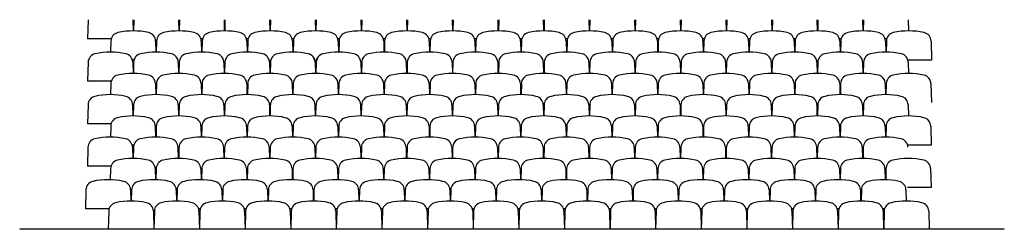
# Model space of a CAD drawing. Units: feet. Extents: x 10926 to 14346, y 12530 to 15966.
# Drawn here: x 11969 to 12423, y 13228 to 13325 of the extents above; entities that cross this region are included whole.
import ezdxf

# ---------------------------------------------------------------- set-up
doc = ezdxf.new("R2010")
doc.units = ezdxf.units.FT
doc.header["$MEASUREMENT"] = 0
doc.layers.add('Verdurablock', color=3, linetype='Continuous')

msp = doc.modelspace()

# ---------------------------------------------------------------- linework, layer by layer
at = {"layer": 'Verdurablock'}
for p, q in [((12000.62, 13324.56), (12000.39, 13315.79)), ((12021.21, 13324.56), (12021.34, 13319.38)), ((12021.65, 13324.56), (12021.52, 13319.38)), ((12042.24, 13324.56), (12042.38, 13319.38)), ((12042.69, 13324.56), (12042.56, 13319.38)), ((12063.28, 13324.56), (12063.42, 13319.38)), ((12063.73, 13324.56), (12063.6, 13319.38)), ((12084.32, 13324.56), (12084.45, 13319.38)), ((12084.77, 13324.56), (12084.64, 13319.38)), ((12105.36, 13324.56), (12105.49, 13319.38)), ((12105.81, 13324.56), (12105.68, 13319.38)), ((12126.4, 13324.56), (12126.53, 13319.38)), ((12126.85, 13324.56), (12126.71, 13319.38)), ((12147.44, 13324.56), (12147.57, 13319.38)), ((12147.88, 13324.56), (12147.75, 13319.38)), ((12168.47, 13324.56), (12168.61, 13319.38)), ((12168.92, 13324.56), (12168.79, 13319.38)), ((12189.51, 13324.56), (12189.65, 13319.38)), ((12189.96, 13324.56), (12189.83, 13319.38)), ((12210.55, 13324.56), (12210.68, 13319.38)), ((12211, 13324.56), (12210.87, 13319.38)), ((12231.59, 13324.56), (12231.72, 13319.38)), ((12232.04, 13324.56), (12231.91, 13319.38)), ((12252.63, 13324.56), (12252.76, 13319.38)), ((12253.08, 13324.56), (12252.94, 13319.38)), ((12273.67, 13324.56), (12273.8, 13319.38)), ((12274.11, 13324.56), (12273.98, 13319.38)), ((12294.7, 13324.56), (12294.84, 13319.38)), ((12295.15, 13324.56), (12295.02, 13319.38)), ((12315.74, 13324.56), (12315.88, 13319.38)), ((12316.19, 13324.56), (12316.06, 13319.38)), ((12336.78, 13324.56), (12336.91, 13319.38)), ((12337.23, 13324.56), (12337.1, 13319.38)), ((12357.82, 13324.56), (12357.95, 13319.38)), ((12358.27, 13324.56), (12358.14, 13319.38)), ((12378.86, 13324.56), (12378.99, 13319.38)), ((12011.25, 13315.79), (12000.39, 13315.79)), ((12053.39, 13315.79), (12052.59, 13315.79)), ((12074.43, 13315.79), (12073.63, 13315.79)), ((12095.46, 13315.79), (12094.66, 13315.79)), ((12116.5, 13315.79), (12115.7, 13315.79)), ((12137.54, 13315.79), (12136.74, 13315.79)), ((12158.58, 13315.79), (12157.78, 13315.79)), ((12179.62, 13315.79), (12178.82, 13315.79)), ((12200.66, 13315.79), (12199.86, 13315.79)), ((12221.69, 13315.79), (12220.89, 13315.79)), ((12242.73, 13315.79), (12241.93, 13315.79)), ((12263.77, 13315.79), (12262.97, 13315.79)), ((12284.81, 13315.79), (12284.01, 13315.79)), ((12305.85, 13315.79), (12305.05, 13315.79)), ((12326.89, 13315.79), (12326.09, 13315.79)), ((12347.92, 13315.79), (12347.12, 13315.79)), ((12368.96, 13315.79), (12368.16, 13315.79)), ((12011.14, 13314.71), (12011, 13309.6)), ((12031.73, 13314.71), (12031.86, 13309.6)), ((12032.17, 13314.71), (12032.04, 13309.6)), ((12052.76, 13314.71), (12052.89, 13309.6)), ((12053.21, 13314.71), (12053.08, 13309.6)), ((12073.8, 13314.71), (12073.93, 13309.6)), ((12074.25, 13314.71), (12074.12, 13309.6)), ((12094.84, 13314.71), (12094.97, 13309.6)), ((12095.29, 13314.71), (12095.16, 13309.6)), ((12115.88, 13314.71), (12116.01, 13309.6)), ((12116.33, 13314.71), (12116.2, 13309.6)), ((12136.92, 13314.71), (12137.05, 13309.6)), ((12137.37, 13314.71), (12137.23, 13309.6)), ((12157.96, 13314.71), (12158.09, 13309.6)), ((12158.4, 13314.71), (12158.27, 13309.6)), ((12178.99, 13314.71), (12179.12, 13309.6)), ((12179.44, 13314.71), (12179.31, 13309.6)), ((12200.03, 13314.71), (12200.16, 13309.6)), ((12200.48, 13314.71), (12200.35, 13309.6)), ((12221.07, 13314.71), (12221.2, 13309.6)), ((12221.52, 13314.71), (12221.39, 13309.6)), ((12242.11, 13314.71), (12242.24, 13309.6)), ((12242.56, 13314.71), (12242.43, 13309.6)), ((12263.15, 13314.71), (12263.28, 13309.6)), ((12263.6, 13314.71), (12263.46, 13309.6)), ((12284.19, 13314.71), (12284.32, 13309.6)), ((12284.63, 13314.71), (12284.5, 13309.6)), ((12305.22, 13314.71), (12305.35, 13309.6)), ((12305.67, 13314.71), (12305.54, 13309.6)), ((12326.26, 13314.71), (12326.39, 13309.6)), ((12326.71, 13314.71), (12326.58, 13309.6)), ((12347.3, 13314.71), (12347.43, 13309.6)), ((12347.75, 13314.71), (12347.62, 13309.6)), ((12368.34, 13314.71), (12368.47, 13309.56)), ((12368.79, 13314.71), (12368.66, 13309.55)), ((12389.38, 13314.71), (12389.6, 13305.94)), ((12000.62, 13304.92), (12000.39, 13296.16)), ((12021.81, 13305.94), (12021.05, 13305.94)), ((12021.21, 13304.92), (12021.34, 13299.75)), ((12021.59, 13304.92), (12021.46, 13299.75)), ((12042.18, 13304.92), (12042.31, 13299.75)), ((12042.63, 13304.92), (12042.5, 13299.75)), ((12063.22, 13304.92), (12063.35, 13299.75)), ((12063.67, 13304.92), (12063.53, 13299.75)), ((12084.26, 13304.92), (12084.39, 13299.75)), ((12084.7, 13304.92), (12084.57, 13299.75)), ((12105.29, 13304.92), (12105.43, 13299.75)), ((12105.74, 13304.92), (12105.61, 13299.75)), ((12126.33, 13304.92), (12126.47, 13299.75)), ((12126.78, 13304.92), (12126.65, 13299.75)), ((12147.37, 13304.92), (12147.5, 13299.75)), ((12147.82, 13304.92), (12147.69, 13299.75)), ((12168.47, 13304.92), (12168.61, 13299.75)), ((12168.86, 13304.92), (12168.73, 13299.75)), ((12189.51, 13304.92), (12189.65, 13299.75)), ((12189.96, 13304.92), (12189.83, 13299.75)), ((12210.55, 13304.92), (12210.68, 13299.75)), ((12211, 13304.92), (12210.87, 13299.75)), ((12231.59, 13304.92), (12231.72, 13299.75)), ((12232.04, 13304.92), (12231.91, 13299.75)), ((12252.63, 13304.92), (12252.76, 13299.75)), ((12253.08, 13304.92), (12252.94, 13299.75)), ((12273.67, 13304.92), (12273.8, 13299.75)), ((12274.11, 13304.92), (12273.98, 13299.75)), ((12294.64, 13304.92), (12294.77, 13299.75)), ((12295.09, 13304.92), (12294.96, 13299.75)), ((12315.68, 13304.92), (12315.81, 13299.75)), ((12316.13, 13304.92), (12315.99, 13299.75)), ((12336.72, 13304.92), (12336.85, 13299.75)), ((12337.16, 13304.92), (12337.03, 13299.75)), ((12357.82, 13304.92), (12357.95, 13299.75)), ((12358.27, 13304.92), (12358.14, 13299.75)), ((12389.6, 13305.94), (12378.7, 13305.94)), ((12378.86, 13304.92), (12378.99, 13299.75)), ((12011.25, 13296.16), (12000.39, 13296.16)), ((12011.07, 13295.07), (12010.94, 13289.96)), ((12031.66, 13295.07), (12031.79, 13289.96)), ((12032.11, 13295.07), (12031.98, 13289.96)), ((12052.7, 13295.07), (12052.83, 13289.96)), ((12053.15, 13295.07), (12053.02, 13289.96)), ((12073.74, 13295.07), (12073.87, 13289.96)), ((12074.19, 13295.07), (12074.05, 13289.96)), ((12094.78, 13295.07), (12094.91, 13289.96)), ((12095.22, 13295.07), (12095.09, 13289.96)), ((12115.81, 13295.07), (12115.94, 13289.96)), ((12116.26, 13295.07), (12116.13, 13289.96)), ((12136.85, 13295.07), (12136.98, 13289.96)), ((12137.3, 13295.07), (12137.17, 13289.96)), ((12157.89, 13295.07), (12158.02, 13289.96)), ((12158.34, 13295.07), (12158.21, 13289.96)), ((12178.93, 13295.07), (12179.06, 13289.96)), ((12179.38, 13295.07), (12179.25, 13289.96)), ((12199.97, 13295.07), (12200.1, 13289.96)), ((12200.42, 13295.07), (12200.28, 13289.96)), ((12221.01, 13295.07), (12221.14, 13289.96)), ((12221.45, 13295.07), (12221.32, 13289.96)), ((12242.04, 13295.07), (12242.17, 13289.96)), ((12242.49, 13295.07), (12242.36, 13289.96)), ((12263.08, 13295.07), (12263.21, 13289.96)), ((12263.53, 13295.07), (12263.4, 13289.96)), ((12284.12, 13295.07), (12284.25, 13289.96)), ((12284.57, 13295.07), (12284.44, 13289.96)), ((12305.16, 13295.07), (12305.29, 13289.96)), ((12305.61, 13295.07), (12305.48, 13289.96)), ((12326.2, 13295.07), (12326.33, 13289.96)), ((12326.65, 13295.07), (12326.51, 13289.96)), ((12347.24, 13295.07), (12347.37, 13289.96)), ((12347.68, 13295.07), (12347.55, 13289.96)), ((12368.27, 13295.07), (12368.41, 13289.92)), ((12368.72, 13295.07), (12368.59, 13289.91)), ((12389.31, 13295.07), (12389.54, 13286.31)), ((12000.55, 13285.29), (12000.33, 13276.52)), ((12021.14, 13285.29), (12021.27, 13280.11)), ((12021.52, 13285.29), (12021.39, 13280.11)), ((12042.11, 13285.29), (12042.25, 13280.11)), ((12042.56, 13285.29), (12042.43, 13280.11)), ((12063.15, 13285.29), (12063.29, 13280.11)), ((12063.6, 13285.29), (12063.47, 13280.11)), ((12084.19, 13285.29), (12084.32, 13280.11)), ((12084.64, 13285.29), (12084.51, 13280.11)), ((12105.23, 13285.29), (12105.36, 13280.11)), ((12105.68, 13285.29), (12105.55, 13280.11)), ((12126.27, 13285.29), (12126.4, 13280.11)), ((12126.72, 13285.29), (12126.58, 13280.11)), ((12147.31, 13285.29), (12147.44, 13280.11)), ((12147.75, 13285.29), (12147.62, 13280.11)), ((12168.41, 13285.29), (12168.54, 13280.11)), ((12168.79, 13285.29), (12168.66, 13280.11)), ((12189.45, 13285.29), (12189.58, 13280.11)), ((12189.9, 13285.29), (12189.76, 13280.11)), ((12210.49, 13285.29), (12210.62, 13280.11)), ((12210.93, 13285.29), (12210.8, 13280.11)), ((12231.52, 13285.29), (12231.66, 13280.11)), ((12231.97, 13285.29), (12231.84, 13280.11)), ((12252.56, 13285.29), (12252.7, 13280.11)), ((12253.01, 13285.29), (12252.88, 13280.11)), ((12273.6, 13285.29), (12273.73, 13280.11)), ((12274.05, 13285.29), (12273.92, 13280.11)), ((12294.57, 13285.29), (12294.71, 13280.11)), ((12295.02, 13285.29), (12294.89, 13280.11)), ((12315.61, 13285.29), (12315.75, 13280.11)), ((12316.06, 13285.29), (12315.93, 13280.11)), ((12336.65, 13285.29), (12336.78, 13280.11)), ((12337.1, 13285.29), (12336.97, 13280.11)), ((12357.75, 13285.29), (12357.89, 13280.11)), ((12358.2, 13285.29), (12358.07, 13280.11)), ((12378.79, 13285.29), (12378.93, 13280.11)), ((12011.18, 13276.52), (12000.33, 13276.52)), ((12011.01, 13275.44), (12010.87, 13270.33)), ((12011.01, 13275.44), (12010.87, 13270.33)), ((12031.6, 13275.44), (12031.73, 13270.33)), ((12031.6, 13275.44), (12031.73, 13270.33)), ((12032.04, 13275.44), (12031.91, 13270.33)), ((12032.04, 13275.44), (12031.91, 13270.33)), ((12052.63, 13275.44), (12052.76, 13270.33)), ((12052.63, 13275.44), (12052.76, 13270.33)), ((12053.08, 13275.44), (12052.95, 13270.33)), ((12053.08, 13275.44), (12052.95, 13270.33)), ((12073.67, 13275.44), (12073.8, 13270.33)), ((12073.67, 13275.44), (12073.8, 13270.33)), ((12074.12, 13275.44), (12073.99, 13270.33)), ((12074.12, 13275.44), (12073.99, 13270.33)), ((12094.71, 13275.44), (12094.84, 13270.33)), ((12094.71, 13275.44), (12094.84, 13270.33)), ((12095.16, 13275.44), (12095.03, 13270.33)), ((12095.16, 13275.44), (12095.03, 13270.33)), ((12115.75, 13275.44), (12115.88, 13270.33)), ((12115.75, 13275.44), (12115.88, 13270.33)), ((12116.2, 13275.44), (12116.07, 13270.33)), ((12116.2, 13275.44), (12116.07, 13270.33)), ((12136.79, 13275.44), (12136.92, 13270.33)), ((12136.79, 13275.44), (12136.92, 13270.33)), ((12137.24, 13275.44), (12137.1, 13270.33)), ((12137.24, 13275.44), (12137.1, 13270.33)), ((12157.83, 13275.44), (12157.96, 13270.33)), ((12157.83, 13275.44), (12157.96, 13270.33)), ((12158.27, 13275.44), (12158.14, 13270.33)), ((12158.27, 13275.44), (12158.14, 13270.33)), ((12178.86, 13275.44), (12178.99, 13270.33)), ((12178.86, 13275.44), (12178.99, 13270.33)), ((12179.31, 13275.44), (12179.18, 13270.33)), ((12179.31, 13275.44), (12179.18, 13270.33)), ((12199.9, 13275.44), (12200.03, 13270.33)), ((12199.9, 13275.44), (12200.03, 13270.33)), ((12200.35, 13275.44), (12200.22, 13270.33)), ((12200.35, 13275.44), (12200.22, 13270.33)), ((12220.94, 13275.44), (12221.07, 13270.33)), ((12220.94, 13275.44), (12221.07, 13270.33)), ((12221.39, 13275.44), (12221.26, 13270.33)), ((12221.39, 13275.44), (12221.26, 13270.33)), ((12241.98, 13275.44), (12242.11, 13270.33)), ((12241.98, 13275.44), (12242.11, 13270.33)), ((12242.43, 13275.44), (12242.3, 13270.33)), ((12242.43, 13275.44), (12242.3, 13270.33)), ((12263.02, 13275.44), (12263.15, 13270.33)), ((12263.02, 13275.44), (12263.15, 13270.33)), ((12263.47, 13275.44), (12263.33, 13270.33)), ((12263.47, 13275.44), (12263.33, 13270.33)), ((12284.06, 13275.44), (12284.19, 13270.33)), ((12284.06, 13275.44), (12284.19, 13270.33)), ((12284.5, 13275.44), (12284.37, 13270.33)), ((12284.5, 13275.44), (12284.37, 13270.33)), ((12305.09, 13275.44), (12305.22, 13270.33)), ((12305.09, 13275.44), (12305.22, 13270.33)), ((12305.54, 13275.44), (12305.41, 13270.33)), ((12305.54, 13275.44), (12305.41, 13270.33)), ((12326.13, 13275.44), (12326.26, 13270.33)), ((12326.13, 13275.44), (12326.26, 13270.33)), ((12326.58, 13275.44), (12326.45, 13270.33)), ((12326.58, 13275.44), (12326.45, 13270.33)), ((12347.17, 13275.44), (12347.3, 13270.33)), ((12347.17, 13275.44), (12347.3, 13270.33)), ((12347.62, 13275.44), (12347.49, 13270.33)), ((12347.62, 13275.44), (12347.49, 13270.33)), ((12368.21, 13275.44), (12368.34, 13270.29)), ((12368.21, 13275.44), (12368.34, 13270.29)), ((12368.66, 13275.44), (12368.53, 13270.28)), ((12368.66, 13275.44), (12368.53, 13270.28)), ((12389.25, 13275.44), (12389.47, 13266.67)), ((12389.25, 13275.44), (12389.47, 13266.67)), ((12000.49, 13265.65), (12000.26, 13256.89)), ((12021.68, 13266.67), (12020.92, 13266.67)), ((12021.08, 13265.65), (12021.21, 13260.48)), ((12021.46, 13265.65), (12021.33, 13260.48)), ((12042.05, 13265.65), (12042.18, 13260.48)), ((12042.5, 13265.65), (12042.37, 13260.48)), ((12063.09, 13265.65), (12063.22, 13260.48)), ((12063.54, 13265.65), (12063.4, 13260.48)), ((12084.13, 13265.65), (12084.26, 13260.48)), ((12084.57, 13265.65), (12084.44, 13260.48)), ((12105.16, 13265.65), (12105.3, 13260.48)), ((12105.61, 13265.65), (12105.48, 13260.48)), ((12126.2, 13265.65), (12126.34, 13260.48)), ((12126.65, 13265.65), (12126.52, 13260.48)), ((12147.24, 13265.65), (12147.37, 13260.48)), ((12147.69, 13265.65), (12147.56, 13260.48)), ((12168.34, 13265.65), (12168.48, 13260.48)), ((12168.73, 13265.65), (12168.6, 13260.48)), ((12189.38, 13265.65), (12189.52, 13260.48)), ((12189.83, 13265.65), (12189.7, 13260.48)), ((12210.42, 13265.65), (12210.55, 13260.48)), ((12210.87, 13265.65), (12210.74, 13260.48)), ((12231.46, 13265.65), (12231.59, 13260.48)), ((12231.91, 13265.65), (12231.78, 13260.48)), ((12252.5, 13265.65), (12252.63, 13260.48)), ((12252.95, 13265.65), (12252.81, 13260.48)), ((12273.54, 13265.65), (12273.67, 13260.48)), ((12273.98, 13265.65), (12273.85, 13260.48)), ((12294.51, 13265.65), (12294.64, 13260.48)), ((12294.96, 13265.65), (12294.83, 13260.48)), ((12315.55, 13265.65), (12315.68, 13260.48)), ((12316, 13265.65), (12315.86, 13260.48)), ((12336.59, 13265.65), (12336.72, 13260.48)), ((12337.03, 13265.65), (12336.9, 13260.48)), ((12357.69, 13265.65), (12357.82, 13260.48)), ((12358.14, 13265.65), (12358.01, 13260.48)), ((12389.47, 13266.67), (12378.57, 13266.67)), ((12011.12, 13256.89), (12000.26, 13256.89)), ((12010.94, 13255.8), (12010.81, 13250.69)), ((12031.53, 13255.8), (12031.66, 13250.69)), ((12031.98, 13255.8), (12031.85, 13250.69)), ((12052.57, 13255.8), (12052.7, 13250.69)), ((12053.02, 13255.8), (12052.89, 13250.69)), ((12073.61, 13255.8), (12073.74, 13250.69)), ((12074.06, 13255.8), (12073.92, 13250.69)), ((12094.65, 13255.8), (12094.78, 13250.69)), ((12095.09, 13255.8), (12094.96, 13250.69)), ((12115.68, 13255.8), (12115.81, 13250.69)), ((12116.13, 13255.8), (12116, 13250.69)), ((12136.72, 13255.8), (12136.85, 13250.69)), ((12137.17, 13255.8), (12137.04, 13250.69)), ((12157.76, 13255.8), (12157.89, 13250.69)), ((12158.21, 13255.8), (12158.08, 13250.69)), ((12178.8, 13255.8), (12178.93, 13250.69)), ((12179.25, 13255.8), (12179.12, 13250.69)), ((12199.84, 13255.8), (12199.97, 13250.69)), ((12200.29, 13255.8), (12200.15, 13250.69)), ((12220.88, 13255.8), (12221.01, 13250.69)), ((12221.32, 13255.8), (12221.19, 13250.69)), ((12241.91, 13255.8), (12242.04, 13250.69)), ((12242.36, 13255.8), (12242.23, 13250.69)), ((12262.95, 13255.8), (12263.08, 13250.69)), ((12263.4, 13255.8), (12263.27, 13250.69)), ((12283.99, 13255.8), (12284.12, 13250.69)), ((12284.44, 13255.8), (12284.31, 13250.69)), ((12305.03, 13255.8), (12305.16, 13250.69)), ((12305.48, 13255.8), (12305.35, 13250.69)), ((12326.07, 13255.8), (12326.2, 13250.69)), ((12326.52, 13255.8), (12326.38, 13250.69)), ((12347.11, 13255.8), (12347.24, 13250.69)), ((12347.55, 13255.8), (12347.42, 13250.69)), ((12368.14, 13255.8), (12368.28, 13250.65)), ((12368.59, 13255.8), (12368.46, 13250.64)), ((12389.18, 13255.8), (12389.41, 13247.04)), ((11999.59, 13246.03), (11999.36, 13237.26)), ((12020.18, 13246.03), (12020.31, 13240.85)), ((12020.63, 13246.03), (12020.49, 13240.85)), ((12041.22, 13246.03), (12041.35, 13240.85)), ((12041.66, 13246.03), (12041.53, 13240.85)), ((12062.25, 13246.03), (12062.39, 13240.85)), ((12062.7, 13246.03), (12062.57, 13240.85)), ((12083.29, 13246.03), (12083.43, 13240.85)), ((12083.74, 13246.03), (12083.61, 13240.85)), ((12104.33, 13246.03), (12104.46, 13240.85)), ((12104.78, 13246.03), (12104.65, 13240.85)), ((12125.37, 13246.03), (12125.5, 13240.85)), ((12125.82, 13246.03), (12125.69, 13240.85)), ((12146.41, 13246.03), (12146.54, 13240.85)), ((12146.86, 13246.03), (12146.72, 13240.85)), ((12167.45, 13246.03), (12167.58, 13240.85)), ((12167.89, 13246.03), (12167.76, 13240.85)), ((12188.48, 13246.03), (12188.62, 13240.85)), ((12188.93, 13246.03), (12188.8, 13240.85)), ((12209.52, 13246.03), (12209.66, 13240.85)), ((12209.97, 13246.03), (12209.84, 13240.85)), ((12230.56, 13246.03), (12230.69, 13240.85)), ((12231.01, 13246.03), (12230.88, 13240.85)), ((12251.6, 13246.03), (12251.73, 13240.85)), ((12252.05, 13246.03), (12251.92, 13240.85)), ((12272.64, 13246.03), (12272.77, 13240.85)), ((12273.09, 13246.03), (12272.95, 13240.85)), ((12293.68, 13246.03), (12293.81, 13240.85)), ((12294.12, 13246.03), (12293.99, 13240.85)), ((12314.71, 13246.03), (12314.85, 13240.85)), ((12315.16, 13246.03), (12315.03, 13240.85)), ((12335.75, 13246.03), (12335.89, 13240.85)), ((12336.2, 13246.03), (12336.07, 13240.85)), ((12356.79, 13246.03), (12356.92, 13240.85)), ((12357.24, 13246.03), (12357.11, 13240.85)), ((12377.83, 13246.03), (12377.96, 13240.85)), ((12389.41, 13247.04), (12378.51, 13247.04)), ((12010.22, 13237.26), (11999.36, 13237.26)), ((12010.11, 13236.17), (12009.89, 13227.78)), ((12030.7, 13236.17), (12030.91, 13227.78)), ((12031.15, 13236.17), (12030.93, 13227.78)), ((12052.36, 13237.26), (12051.56, 13237.26)), ((12051.74, 13236.17), (12051.95, 13227.78)), ((12052.18, 13236.17), (12051.97, 13227.78)), ((12073.4, 13237.26), (12072.6, 13237.26)), ((12072.77, 13236.17), (12072.99, 13227.78)), ((12073.22, 13236.17), (12073.01, 13227.78)), ((12094.44, 13237.26), (12093.64, 13237.26)), ((12093.81, 13236.17), (12094.03, 13227.78)), ((12094.26, 13236.17), (12094.05, 13227.78)), ((12115.47, 13237.26), (12114.67, 13237.26)), ((12114.85, 13236.17), (12115.06, 13227.78)), ((12115.3, 13236.17), (12115.08, 13227.78)), ((12136.51, 13237.26), (12135.71, 13237.26)), ((12135.89, 13236.17), (12136.1, 13227.78)), ((12136.34, 13236.17), (12136.12, 13227.78)), ((12157.55, 13237.26), (12156.75, 13237.26)), ((12156.93, 13236.17), (12157.14, 13227.78)), ((12157.38, 13236.17), (12157.16, 13227.78)), ((12178.59, 13237.26), (12177.79, 13237.26)), ((12177.97, 13236.17), (12178.18, 13227.78)), ((12178.41, 13236.17), (12178.2, 13227.78)), ((12199.63, 13237.26), (12198.83, 13237.26)), ((12199, 13236.17), (12199.22, 13227.78)), ((12199.45, 13236.17), (12199.24, 13227.78)), ((12220.67, 13237.26), (12219.87, 13237.26)), ((12220.04, 13236.17), (12220.26, 13227.78)), ((12220.49, 13236.17), (12220.28, 13227.78)), ((12241.7, 13237.26), (12240.9, 13237.26)), ((12241.08, 13236.17), (12241.29, 13227.78)), ((12241.53, 13236.17), (12241.31, 13227.78)), ((12262.74, 13237.26), (12261.94, 13237.26)), ((12262.12, 13236.17), (12262.33, 13227.78)), ((12262.57, 13236.17), (12262.35, 13227.78)), ((12283.78, 13237.26), (12282.98, 13237.26)), ((12283.16, 13236.17), (12283.37, 13227.78)), ((12283.61, 13236.17), (12283.39, 13227.78)), ((12304.82, 13237.26), (12304.02, 13237.26)), ((12304.2, 13236.17), (12304.41, 13227.78)), ((12304.64, 13236.17), (12304.43, 13227.78)), ((12325.86, 13237.26), (12325.06, 13237.26)), ((12325.23, 13236.17), (12325.45, 13227.78)), ((12325.68, 13236.17), (12325.47, 13227.78)), ((12346.9, 13237.26), (12346.1, 13237.26)), ((12346.27, 13236.17), (12346.49, 13227.78)), ((12346.72, 13236.17), (12346.51, 13227.78)), ((12367.93, 13237.26), (12367.13, 13237.26)), ((12367.31, 13236.17), (12367.53, 13227.78)), ((12367.76, 13236.17), (12367.54, 13227.78)), ((12388.35, 13236.17), (12388.56, 13227.78))]:
    msp.add_line(p, q, dxfattribs=at)
msp.add_lwpolyline([(12423.18, 13227.78), (11969.04, 13227.78)], dxfattribs=at)
for centre, radius, start, end in [((12015.22, 13314.6), 4.09, 102.6881, 178.5349), ((12021.43, 13287.04), 32.34, 77.3119, 102.6881), ((12027.64, 13314.6), 4.09, 1.4651, 77.3119), ((12036.26, 13314.6), 4.09, 102.6881, 178.5349), ((12042.47, 13287.04), 32.34, 77.3119, 102.6881), ((12048.67, 13314.6), 4.09, 1.4651, 77.3119), ((12057.3, 13314.6), 4.09, 102.6881, 178.5349), ((12063.51, 13287.04), 32.34, 77.3119, 102.6881), ((12069.71, 13314.6), 4.09, 1.4651, 77.3119), ((12078.34, 13314.6), 4.09, 102.6881, 178.5349), ((12084.55, 13287.04), 32.34, 77.3119, 102.6881), ((12090.75, 13314.6), 4.09, 1.4651, 77.3119), ((12099.38, 13314.6), 4.09, 102.6881, 178.5349), ((12105.58, 13287.04), 32.34, 77.3119, 102.6881), ((12111.79, 13314.6), 4.09, 1.4651, 77.3119), ((12120.42, 13314.6), 4.09, 102.6881, 178.5349), ((12126.62, 13287.04), 32.34, 77.3119, 102.6881), ((12132.83, 13314.6), 4.09, 1.4651, 77.3119), ((12141.45, 13314.6), 4.09, 102.6881, 178.5349), ((12147.66, 13287.04), 32.34, 77.3119, 102.6881), ((12153.87, 13314.6), 4.09, 1.4651, 77.3119), ((12162.49, 13314.6), 4.09, 102.6881, 178.5349), ((12168.7, 13287.04), 32.34, 77.3119, 102.6881), ((12174.9, 13314.6), 4.09, 1.4651, 77.3119), ((12183.53, 13314.6), 4.09, 102.6881, 178.5349), ((12189.74, 13287.04), 32.34, 77.3119, 102.6881), ((12195.94, 13314.6), 4.09, 1.4651, 77.3119), ((12204.57, 13314.6), 4.09, 102.6881, 178.5349), ((12210.78, 13287.04), 32.34, 77.3119, 102.6881), ((12216.98, 13314.6), 4.09, 1.4651, 77.3119), ((12225.61, 13314.6), 4.09, 102.6881, 178.5349), ((12231.81, 13287.04), 32.34, 77.3119, 102.6881), ((12238.02, 13314.6), 4.09, 1.4651, 77.3119), ((12246.65, 13314.6), 4.09, 102.6881, 178.5349), ((12252.85, 13287.04), 32.34, 77.3119, 102.6881), ((12259.06, 13314.6), 4.09, 1.4651, 77.3119), ((12267.68, 13314.6), 4.09, 102.6881, 178.5349), ((12273.89, 13287.04), 32.34, 77.3119, 102.6881), ((12280.1, 13314.6), 4.09, 1.4651, 77.3119), ((12288.72, 13314.6), 4.09, 102.6881, 178.5349), ((12294.93, 13287.04), 32.34, 77.3119, 102.6881), ((12301.13, 13314.6), 4.09, 1.4651, 77.3119), ((12309.76, 13314.6), 4.09, 102.6881, 178.5349), ((12315.97, 13287.04), 32.34, 77.3119, 102.6881), ((12322.17, 13314.6), 4.09, 1.4651, 77.3119), ((12330.8, 13314.6), 4.09, 102.6881, 178.5349), ((12337.01, 13287.04), 32.34, 77.3119, 102.6881), ((12343.21, 13314.6), 4.09, 1.4651, 77.3119), ((12351.84, 13314.6), 4.09, 102.6881, 178.5349), ((12358.04, 13287.04), 32.34, 77.3119, 102.6881), ((12364.25, 13314.6), 4.09, 1.4651, 77.3119), ((12372.88, 13314.6), 4.09, 102.6881, 178.5349), ((12379.08, 13287.04), 32.34, 77.3119, 102.6881), ((12385.29, 13314.6), 4.09, 1.4651, 77.3119), ((12004.71, 13304.82), 4.09, 102.6881, 178.5349), ((12010.91, 13277.26), 32.34, 77.3119, 102.6881), ((12017.12, 13304.82), 4.09, 1.4651, 77.3119), ((12025.68, 13304.82), 4.09, 102.6881, 178.5349), ((12031.88, 13277.26), 32.34, 77.3119, 102.6881), ((12031.95, 13277.26), 32.34, 77.3119, 102.6881), ((12038.09, 13304.82), 4.09, 1.4651, 77.3119), ((12046.72, 13304.82), 4.09, 102.6881, 178.5349), ((12052.92, 13277.26), 32.34, 77.3119, 102.6881), ((12052.99, 13277.26), 32.34, 77.3119, 102.6881), ((12059.13, 13304.82), 4.09, 1.4651, 77.3119), ((12067.76, 13304.82), 4.09, 102.6881, 178.5349), ((12067.76, 13304.82), 4.09, 102.6881, 178.5349), ((12073.96, 13277.26), 32.34, 77.3119, 102.6881), ((12073.96, 13277.26), 32.34, 77.3119, 102.6881), ((12074.03, 13277.26), 32.34, 77.3119, 102.6881), ((12080.17, 13304.82), 4.09, 1.4651, 77.3119), ((12080.17, 13304.82), 4.09, 1.4651, 77.3119), ((12088.79, 13304.82), 4.09, 102.6881, 178.5349), ((12095, 13277.26), 32.34, 77.3119, 102.6881), ((12095.06, 13277.26), 32.34, 77.3119, 102.6881), ((12101.21, 13304.82), 4.09, 1.4651, 77.3119), ((12101.27, 13304.82), 4.09, 1.4651, 77.3119), ((12109.83, 13304.82), 4.09, 102.6881, 178.5349), ((12109.9, 13304.82), 4.09, 102.6881, 178.5349), ((12116.1, 13277.26), 32.34, 77.3119, 102.6881), ((12122.24, 13304.82), 4.09, 1.4651, 77.3119), ((12130.87, 13304.82), 4.09, 102.6881, 178.5349), ((12137.08, 13277.26), 32.34, 77.3119, 102.6881), ((12143.28, 13304.82), 4.09, 1.4651, 77.3119), ((12151.91, 13304.82), 4.09, 102.6881, 178.5349), ((12158.11, 13277.26), 32.34, 77.3119, 102.6881), ((12164.39, 13304.82), 4.09, 1.4651, 77.3119), ((12172.95, 13304.82), 4.09, 102.6881, 178.5349), ((12179.22, 13277.26), 32.34, 77.3119, 102.6881), ((12185.42, 13304.82), 4.09, 1.4651, 77.3119), ((12194.05, 13304.82), 4.09, 102.6881, 178.5349), ((12200.26, 13277.26), 32.34, 77.3119, 102.6881), ((12206.46, 13304.82), 4.09, 1.4651, 77.3119), ((12215.09, 13304.82), 4.09, 102.6881, 178.5349), ((12221.29, 13277.26), 32.34, 77.3119, 102.6881), ((12227.5, 13304.82), 4.09, 1.4651, 77.3119), ((12236.13, 13304.82), 4.09, 102.6881, 178.5349), ((12242.33, 13277.26), 32.34, 77.3119, 102.6881), ((12248.54, 13304.82), 4.09, 1.4651, 77.3119), ((12257.17, 13304.82), 4.09, 102.6881, 178.5349), ((12263.37, 13277.26), 32.34, 77.3119, 102.6881), ((12269.58, 13304.82), 4.09, 1.4651, 77.3119), ((12278.2, 13304.82), 4.09, 102.6881, 178.5349), ((12284.41, 13277.26), 32.34, 77.3119, 102.6881), ((12290.55, 13304.82), 4.09, 1.4651, 77.3119), ((12299.18, 13304.82), 4.09, 102.6881, 178.5349), ((12305.45, 13277.26), 32.34, 77.3119, 102.6881), ((12311.59, 13304.82), 4.09, 1.4651, 77.3119), ((12320.22, 13304.82), 4.09, 102.6881, 178.5349), ((12326.49, 13277.26), 32.34, 77.3119, 102.6881), ((12332.63, 13304.82), 4.09, 1.4651, 77.3119), ((12341.25, 13304.82), 4.09, 102.6881, 178.5349), ((12347.52, 13277.26), 32.34, 77.3119, 102.6881), ((12353.73, 13304.82), 4.09, 1.4651, 77.3119), ((12362.36, 13304.82), 4.09, 102.6881, 178.5349), ((12368.56, 13277.26), 32.34, 77.3119, 102.6881), ((12374.77, 13304.82), 4.09, 1.4651, 77.3119), ((12015.16, 13294.97), 4.09, 102.6881, 178.5349), ((12021.37, 13267.4), 32.34, 77.3119, 102.6881), ((12027.57, 13294.97), 4.09, 1.4651, 77.3119), ((12036.2, 13294.97), 4.09, 102.6881, 178.5349), ((12042.4, 13267.4), 32.34, 77.3119, 102.6881), ((12048.61, 13294.97), 4.09, 1.4651, 77.3119), ((12057.24, 13294.97), 4.09, 102.6881, 178.5349), ((12063.44, 13267.4), 32.34, 77.3119, 102.6881), ((12069.65, 13294.97), 4.09, 1.4651, 77.3119), ((12078.27, 13294.97), 4.09, 102.6881, 178.5349), ((12084.48, 13267.4), 32.34, 77.3119, 102.6881), ((12090.69, 13294.97), 4.09, 1.4651, 77.3119), ((12099.31, 13294.97), 4.09, 102.6881, 178.5349), ((12105.52, 13267.4), 32.34, 77.3119, 102.6881), ((12111.72, 13294.97), 4.09, 1.4651, 77.3119), ((12120.35, 13294.97), 4.09, 102.6881, 178.5349), ((12126.56, 13267.4), 32.34, 77.3119, 102.6881), ((12132.76, 13294.97), 4.09, 1.4651, 77.3119), ((12141.39, 13294.97), 4.09, 102.6881, 178.5349), ((12147.6, 13267.4), 32.34, 77.3119, 102.6881), ((12153.8, 13294.97), 4.09, 1.4651, 77.3119), ((12162.43, 13294.97), 4.09, 102.6881, 178.5349), ((12168.63, 13267.4), 32.34, 77.3119, 102.6881), ((12174.84, 13294.97), 4.09, 1.4651, 77.3119), ((12183.47, 13294.97), 4.09, 102.6881, 178.5349), ((12189.67, 13267.4), 32.34, 77.3119, 102.6881), ((12195.88, 13294.97), 4.09, 1.4651, 77.3119), ((12204.5, 13294.97), 4.09, 102.6881, 178.5349), ((12210.71, 13267.4), 32.34, 77.3119, 102.6881), ((12216.92, 13294.97), 4.09, 1.4651, 77.3119), ((12225.54, 13294.97), 4.09, 102.6881, 178.5349), ((12231.75, 13267.4), 32.34, 77.3119, 102.6881), ((12237.95, 13294.97), 4.09, 1.4651, 77.3119), ((12246.58, 13294.97), 4.09, 102.6881, 178.5349), ((12252.79, 13267.4), 32.34, 77.3119, 102.6881), ((12258.99, 13294.97), 4.09, 1.4651, 77.3119), ((12267.62, 13294.97), 4.09, 102.6881, 178.5349), ((12273.83, 13267.4), 32.34, 77.3119, 102.6881), ((12280.03, 13294.97), 4.09, 1.4651, 77.3119), ((12288.66, 13294.97), 4.09, 102.6881, 178.5349), ((12294.86, 13267.4), 32.34, 77.3119, 102.6881), ((12301.07, 13294.97), 4.09, 1.4651, 77.3119), ((12309.7, 13294.97), 4.09, 102.6881, 178.5349), ((12315.9, 13267.4), 32.34, 77.3119, 102.6881), ((12322.11, 13294.97), 4.09, 1.4651, 77.3119), ((12330.73, 13294.97), 4.09, 102.6881, 178.5349), ((12336.94, 13267.4), 32.34, 77.3119, 102.6881), ((12343.15, 13294.97), 4.09, 1.4651, 77.3119), ((12351.77, 13294.97), 4.09, 102.6881, 178.5349), ((12357.98, 13267.4), 32.34, 77.3119, 102.6881), ((12364.18, 13294.97), 4.09, 1.4651, 77.3119), ((12372.81, 13294.97), 4.09, 102.6881, 178.5349), ((12379.02, 13267.4), 32.34, 77.3119, 102.6881), ((12385.22, 13294.97), 4.09, 1.4651, 77.3119), ((12004.64, 13285.18), 4.09, 102.6881, 178.5349), ((12010.85, 13257.62), 32.34, 77.3119, 102.6881), ((12017.05, 13285.18), 4.09, 1.4651, 77.3119), ((12025.68, 13285.18), 4.09, 102.6881, 178.5349), ((12031.88, 13257.62), 32.34, 77.3119, 102.6881), ((12038.09, 13285.18), 4.09, 1.4651, 77.3119), ((12046.72, 13285.18), 4.09, 102.6881, 178.5349), ((12052.92, 13257.62), 32.34, 77.3119, 102.6881), ((12059.13, 13285.18), 4.09, 1.4651, 77.3119), ((12067.76, 13285.18), 4.09, 102.6881, 178.5349), ((12073.96, 13257.62), 32.34, 77.3119, 102.6881), ((12080.17, 13285.18), 4.09, 1.4651, 77.3119), ((12088.79, 13285.18), 4.09, 102.6881, 178.5349), ((12095, 13257.62), 32.34, 77.3119, 102.6881), ((12101.21, 13285.18), 4.09, 1.4651, 77.3119), ((12109.83, 13285.18), 4.09, 102.6881, 178.5349), ((12116.04, 13257.62), 32.34, 77.3119, 102.6881), ((12122.24, 13285.18), 4.09, 1.4651, 77.3119), ((12130.87, 13285.18), 4.09, 102.6881, 178.5349), ((12137.08, 13257.62), 32.34, 77.3119, 102.6881), ((12143.28, 13285.18), 4.09, 1.4651, 77.3119), ((12151.91, 13285.18), 4.09, 102.6881, 178.5349), ((12158.11, 13257.62), 32.34, 77.3119, 102.6881), ((12164.32, 13285.18), 4.09, 1.4651, 77.3119), ((12172.95, 13285.18), 4.09, 102.6881, 178.5349), ((12179.15, 13257.62), 32.34, 77.3119, 102.6881), ((12185.36, 13285.18), 4.09, 1.4651, 77.3119), ((12193.99, 13285.18), 4.09, 102.6881, 178.5349), ((12200.19, 13257.62), 32.34, 77.3119, 102.6881), ((12206.4, 13285.18), 4.09, 1.4651, 77.3119), ((12215.02, 13285.18), 4.09, 102.6881, 178.5349), ((12221.23, 13257.62), 32.34, 77.3119, 102.6881), ((12227.44, 13285.18), 4.09, 1.4651, 77.3119), ((12236.06, 13285.18), 4.09, 102.6881, 178.5349), ((12242.27, 13257.62), 32.34, 77.3119, 102.6881), ((12248.47, 13285.18), 4.09, 1.4651, 77.3119), ((12257.1, 13285.18), 4.09, 102.6881, 178.5349), ((12263.31, 13257.62), 32.34, 77.3119, 102.6881), ((12269.51, 13285.18), 4.09, 1.4651, 77.3119), ((12278.14, 13285.18), 4.09, 102.6881, 178.5349), ((12284.34, 13257.62), 32.34, 77.3119, 102.6881), ((12290.55, 13285.18), 4.09, 1.4651, 77.3119), ((12299.18, 13285.18), 4.09, 102.6881, 178.5349), ((12305.38, 13257.62), 32.34, 77.3119, 102.6881), ((12311.59, 13285.18), 4.09, 1.4651, 77.3119), ((12320.22, 13285.18), 4.09, 102.6881, 178.5349), ((12326.42, 13257.62), 32.34, 77.3119, 102.6881), ((12332.63, 13285.18), 4.09, 1.4651, 77.3119), ((12341.25, 13285.18), 4.09, 102.6881, 178.5349), ((12347.46, 13257.62), 32.34, 77.3119, 102.6881), ((12353.67, 13285.18), 4.09, 1.4651, 77.3119), ((12362.29, 13285.18), 4.09, 102.6881, 178.5349), ((12368.5, 13257.62), 32.34, 77.3119, 102.6881), ((12374.7, 13285.18), 4.09, 1.4651, 77.3119), ((12015.09, 13275.33), 4.09, 102.6881, 178.5349), ((12021.3, 13247.77), 32.34, 77.3119, 102.6881), ((12027.51, 13275.33), 4.09, 1.4651, 77.3119), ((12036.13, 13275.33), 4.09, 102.6881, 178.5349), ((12042.34, 13247.77), 32.34, 77.3119, 102.6881), ((12048.54, 13275.33), 4.09, 1.4651, 77.3119), ((12057.17, 13275.33), 4.09, 102.6881, 178.5349), ((12063.38, 13247.77), 32.34, 77.3119, 102.6881), ((12069.58, 13275.33), 4.09, 1.4651, 77.3119), ((12078.21, 13275.33), 4.09, 102.6881, 178.5349), ((12084.42, 13247.77), 32.34, 77.3119, 102.6881), ((12090.62, 13275.33), 4.09, 1.4651, 77.3119), ((12099.25, 13275.33), 4.09, 102.6881, 178.5349), ((12105.45, 13247.77), 32.34, 77.3119, 102.6881), ((12111.66, 13275.33), 4.09, 1.4651, 77.3119), ((12120.29, 13275.33), 4.09, 102.6881, 178.5349), ((12126.49, 13247.77), 32.34, 77.3119, 102.6881), ((12132.7, 13275.33), 4.09, 1.4651, 77.3119), ((12141.32, 13275.33), 4.09, 102.6881, 178.5349), ((12147.53, 13247.77), 32.34, 77.3119, 102.6881), ((12153.74, 13275.33), 4.09, 1.4651, 77.3119), ((12162.36, 13275.33), 4.09, 102.6881, 178.5349), ((12168.57, 13247.77), 32.34, 77.3119, 102.6881), ((12174.77, 13275.33), 4.09, 1.4651, 77.3119), ((12183.4, 13275.33), 4.09, 102.6881, 178.5349), ((12189.61, 13247.77), 32.34, 77.3119, 102.6881), ((12195.81, 13275.33), 4.09, 1.4651, 77.3119), ((12204.44, 13275.33), 4.09, 102.6881, 178.5349), ((12210.65, 13247.77), 32.34, 77.3119, 102.6881), ((12216.85, 13275.33), 4.09, 1.4651, 77.3119), ((12225.48, 13275.33), 4.09, 102.6881, 178.5349), ((12231.68, 13247.77), 32.34, 77.3119, 102.6881), ((12237.89, 13275.33), 4.09, 1.4651, 77.3119), ((12246.52, 13275.33), 4.09, 102.6881, 178.5349), ((12252.72, 13247.77), 32.34, 77.3119, 102.6881), ((12258.93, 13275.33), 4.09, 1.4651, 77.3119), ((12267.55, 13275.33), 4.09, 102.6881, 178.5349), ((12273.76, 13247.77), 32.34, 77.3119, 102.6881), ((12279.97, 13275.33), 4.09, 1.4651, 77.3119), ((12288.59, 13275.33), 4.09, 102.6881, 178.5349), ((12294.8, 13247.77), 32.34, 77.3119, 102.6881), ((12301, 13275.33), 4.09, 1.4651, 77.3119), ((12309.63, 13275.33), 4.09, 102.6881, 178.5349), ((12315.84, 13247.77), 32.34, 77.3119, 102.6881), ((12322.04, 13275.33), 4.09, 1.4651, 77.3119), ((12330.67, 13275.33), 4.09, 102.6881, 178.5349), ((12336.88, 13247.77), 32.34, 77.3119, 102.6881), ((12343.08, 13275.33), 4.09, 1.4651, 77.3119), ((12351.71, 13275.33), 4.09, 102.6881, 178.5349), ((12357.91, 13247.77), 32.34, 77.3119, 102.6881), ((12364.12, 13275.33), 4.09, 1.4651, 77.3119), ((12372.75, 13275.33), 4.09, 102.6881, 178.5349), ((12378.95, 13247.77), 32.34, 77.3119, 102.6881), ((12385.16, 13275.33), 4.09, 1.4651, 77.3119), ((12010.78, 13237.99), 32.34, 77.3119, 102.6881), ((12031.82, 13237.99), 32.34, 77.3119, 102.6881), ((12052.86, 13237.99), 32.34, 77.3119, 102.6881), ((12073.83, 13237.99), 32.34, 77.3119, 102.6881), ((12073.9, 13237.99), 32.34, 77.3119, 102.6881), ((12094.93, 13237.99), 32.34, 77.3119, 102.6881), ((12115.97, 13237.99), 32.34, 77.3119, 102.6881), ((12137.01, 13237.99), 32.34, 77.3119, 102.6881), ((12158.05, 13237.99), 32.34, 77.3119, 102.6881), ((12179.09, 13237.99), 32.34, 77.3119, 102.6881), ((12200.13, 13237.99), 32.34, 77.3119, 102.6881), ((12221.16, 13237.99), 32.34, 77.3119, 102.6881), ((12242.2, 13237.99), 32.34, 77.3119, 102.6881), ((12263.24, 13237.99), 32.34, 77.3119, 102.6881), ((12284.28, 13237.99), 32.34, 77.3119, 102.6881), ((12305.32, 13237.99), 32.34, 77.3119, 102.6881), ((12326.36, 13237.99), 32.34, 77.3119, 102.6881), ((12347.39, 13237.99), 32.34, 77.3119, 102.6881), ((12368.43, 13237.99), 32.34, 77.3119, 102.6881), ((12004.58, 13265.55), 4.09, 102.6881, 178.5349), ((12016.99, 13265.55), 4.09, 1.4651, 77.3119), ((12025.61, 13265.55), 4.09, 102.6881, 178.5349), ((12038.03, 13265.55), 4.09, 1.4651, 77.3119), ((12046.65, 13265.55), 4.09, 102.6881, 178.5349), ((12059.06, 13265.55), 4.09, 1.4651, 77.3119), ((12067.63, 13265.55), 4.09, 102.6881, 178.5349), ((12080.04, 13265.55), 4.09, 1.4651, 77.3119), ((12088.73, 13265.55), 4.09, 102.6881, 178.5349), ((12101.14, 13265.55), 4.09, 1.4651, 77.3119), ((12109.7, 13265.55), 4.09, 102.6881, 178.5349), ((12122.11, 13265.55), 4.09, 1.4651, 77.3119), ((12130.74, 13265.55), 4.09, 102.6881, 178.5349), ((12143.15, 13265.55), 4.09, 1.4651, 77.3119), ((12151.78, 13265.55), 4.09, 102.6881, 178.5349), ((12164.26, 13265.55), 4.09, 1.4651, 77.3119), ((12164.26, 13265.55), 4.09, 1.4651, 77.3119), ((12172.82, 13265.55), 4.09, 102.6881, 178.5349), ((12172.88, 13265.55), 4.09, 102.6881, 178.5349), ((12185.29, 13265.55), 4.09, 1.4651, 77.3119), ((12185.29, 13265.55), 4.09, 1.4651, 77.3119), ((12193.92, 13265.55), 4.09, 102.6881, 178.5349), ((12206.33, 13265.55), 4.09, 1.4651, 77.3119), ((12214.96, 13265.55), 4.09, 102.6881, 178.5349), ((12227.37, 13265.55), 4.09, 1.4651, 77.3119), ((12236, 13265.55), 4.09, 102.6881, 178.5349), ((12248.41, 13265.55), 4.09, 1.4651, 77.3119), ((12257.04, 13265.55), 4.09, 102.6881, 178.5349), ((12269.45, 13265.55), 4.09, 1.4651, 77.3119), ((12278.07, 13265.55), 4.09, 102.6881, 178.5349), ((12290.49, 13265.55), 4.09, 1.4651, 77.3119), ((12299.11, 13265.55), 4.09, 102.6881, 178.5349), ((12311.52, 13265.55), 4.09, 1.4651, 77.3119), ((12320.15, 13265.55), 4.09, 102.6881, 178.5349), ((12332.56, 13265.55), 4.09, 1.4651, 77.3119), ((12341.19, 13265.55), 4.09, 102.6881, 178.5349), ((12353.6, 13265.55), 4.09, 1.4651, 77.3119), ((12362.23, 13265.55), 4.09, 102.6881, 178.5349), ((12374.64, 13265.55), 4.09, 1.4651, 77.3119), ((12015.03, 13255.7), 4.09, 102.6881, 178.5349), ((12021.24, 13228.13), 32.34, 77.3119, 102.6881), ((12027.44, 13255.7), 4.09, 1.4651, 77.3119), ((12036.07, 13255.7), 4.09, 102.6881, 178.5349), ((12042.27, 13228.13), 32.34, 77.3119, 102.6881), ((12048.48, 13255.7), 4.09, 1.4651, 77.3119), ((12057.11, 13255.7), 4.09, 102.6881, 178.5349), ((12063.31, 13228.13), 32.34, 77.3119, 102.6881), ((12069.52, 13255.7), 4.09, 1.4651, 77.3119), ((12078.14, 13255.7), 4.09, 102.6881, 178.5349), ((12084.35, 13228.13), 32.34, 77.3119, 102.6881), ((12090.56, 13255.7), 4.09, 1.4651, 77.3119), ((12099.18, 13255.7), 4.09, 102.6881, 178.5349), ((12105.39, 13228.13), 32.34, 77.3119, 102.6881), ((12111.59, 13255.7), 4.09, 1.4651, 77.3119), ((12120.22, 13255.7), 4.09, 102.6881, 178.5349), ((12126.43, 13228.13), 32.34, 77.3119, 102.6881), ((12132.63, 13255.7), 4.09, 1.4651, 77.3119), ((12141.26, 13255.7), 4.09, 102.6881, 178.5349), ((12147.47, 13228.13), 32.34, 77.3119, 102.6881), ((12153.67, 13255.7), 4.09, 1.4651, 77.3119), ((12162.3, 13255.7), 4.09, 102.6881, 178.5349), ((12168.5, 13228.13), 32.34, 77.3119, 102.6881), ((12174.71, 13255.7), 4.09, 1.4651, 77.3119), ((12183.34, 13255.7), 4.09, 102.6881, 178.5349), ((12189.54, 13228.13), 32.34, 77.3119, 102.6881), ((12195.75, 13255.7), 4.09, 1.4651, 77.3119), ((12204.37, 13255.7), 4.09, 102.6881, 178.5349), ((12210.58, 13228.13), 32.34, 77.3119, 102.6881), ((12216.79, 13255.7), 4.09, 1.4651, 77.3119), ((12225.41, 13255.7), 4.09, 102.6881, 178.5349), ((12231.62, 13228.13), 32.34, 77.3119, 102.6881), ((12237.82, 13255.7), 4.09, 1.4651, 77.3119), ((12246.45, 13255.7), 4.09, 102.6881, 178.5349), ((12252.66, 13228.13), 32.34, 77.3119, 102.6881), ((12258.86, 13255.7), 4.09, 1.4651, 77.3119), ((12267.49, 13255.7), 4.09, 102.6881, 178.5349), ((12273.7, 13228.13), 32.34, 77.3119, 102.6881), ((12279.9, 13255.7), 4.09, 1.4651, 77.3119), ((12288.53, 13255.7), 4.09, 102.6881, 178.5349), ((12294.73, 13228.13), 32.34, 77.3119, 102.6881), ((12300.94, 13255.7), 4.09, 1.4651, 77.3119), ((12309.57, 13255.7), 4.09, 102.6881, 178.5349), ((12315.77, 13228.13), 32.34, 77.3119, 102.6881), ((12321.98, 13255.7), 4.09, 1.4651, 77.3119), ((12330.6, 13255.7), 4.09, 102.6881, 178.5349), ((12336.81, 13228.13), 32.34, 77.3119, 102.6881), ((12343.02, 13255.7), 4.09, 1.4651, 77.3119), ((12351.64, 13255.7), 4.09, 102.6881, 178.5349), ((12357.85, 13228.13), 32.34, 77.3119, 102.6881), ((12364.05, 13255.7), 4.09, 1.4651, 77.3119), ((12372.68, 13255.7), 4.09, 102.6881, 178.5349), ((12378.89, 13228.13), 32.34, 77.3119, 102.6881), ((12385.09, 13255.7), 4.09, 1.4651, 77.3119), ((12003.68, 13245.92), 4.09, 102.6881, 178.5349), ((12009.88, 13218.36), 32.34, 77.3119, 102.6881), ((12016.09, 13245.92), 4.09, 1.4651, 77.3119), ((12024.72, 13245.92), 4.09, 102.6881, 178.5349), ((12030.92, 13218.36), 32.34, 77.3119, 102.6881), ((12037.13, 13245.92), 4.09, 1.4651, 77.3119), ((12045.75, 13245.92), 4.09, 102.6881, 178.5349), ((12051.96, 13218.36), 32.34, 77.3119, 102.6881), ((12058.17, 13245.92), 4.09, 1.4651, 77.3119), ((12066.79, 13245.92), 4.09, 102.6881, 178.5349), ((12066.79, 13245.92), 4.09, 102.6881, 178.5349), ((12073, 13218.36), 32.34, 77.3119, 102.6881), ((12073, 13218.36), 32.34, 77.3119, 102.6881), ((12079.2, 13245.92), 4.09, 1.4651, 77.3119), ((12079.2, 13245.92), 4.09, 1.4651, 77.3119), ((12087.83, 13245.92), 4.09, 102.6881, 178.5349), ((12094.04, 13218.36), 32.34, 77.3119, 102.6881), ((12100.24, 13245.92), 4.09, 1.4651, 77.3119), ((12108.87, 13245.92), 4.09, 102.6881, 178.5349), ((12115.07, 13218.36), 32.34, 77.3119, 102.6881), ((12121.28, 13245.92), 4.09, 1.4651, 77.3119), ((12129.91, 13245.92), 4.09, 102.6881, 178.5349), ((12136.11, 13218.36), 32.34, 77.3119, 102.6881), ((12142.32, 13245.92), 4.09, 1.4651, 77.3119), ((12150.95, 13245.92), 4.09, 102.6881, 178.5349), ((12157.15, 13218.36), 32.34, 77.3119, 102.6881), ((12163.36, 13245.92), 4.09, 1.4651, 77.3119), ((12171.98, 13245.92), 4.09, 102.6881, 178.5349), ((12178.19, 13218.36), 32.34, 77.3119, 102.6881), ((12184.4, 13245.92), 4.09, 1.4651, 77.3119), ((12193.02, 13245.92), 4.09, 102.6881, 178.5349), ((12199.23, 13218.36), 32.34, 77.3119, 102.6881), ((12205.43, 13245.92), 4.09, 1.4651, 77.3119), ((12214.06, 13245.92), 4.09, 102.6881, 178.5349), ((12220.27, 13218.36), 32.34, 77.3119, 102.6881), ((12226.47, 13245.92), 4.09, 1.4651, 77.3119), ((12235.1, 13245.92), 4.09, 102.6881, 178.5349), ((12241.3, 13218.36), 32.34, 77.3119, 102.6881), ((12247.51, 13245.92), 4.09, 1.4651, 77.3119), ((12256.14, 13245.92), 4.09, 102.6881, 178.5349), ((12262.34, 13218.36), 32.34, 77.3119, 102.6881), ((12268.55, 13245.92), 4.09, 1.4651, 77.3119), ((12277.18, 13245.92), 4.09, 102.6881, 178.5349), ((12283.38, 13218.36), 32.34, 77.3119, 102.6881), ((12289.59, 13245.92), 4.09, 1.4651, 77.3119), ((12298.21, 13245.92), 4.09, 102.6881, 178.5349), ((12304.42, 13218.36), 32.34, 77.3119, 102.6881), ((12310.63, 13245.92), 4.09, 1.4651, 77.3119), ((12319.25, 13245.92), 4.09, 102.6881, 178.5349), ((12325.46, 13218.36), 32.34, 77.3119, 102.6881), ((12331.66, 13245.92), 4.09, 1.4651, 77.3119), ((12340.29, 13245.92), 4.09, 102.6881, 178.5349), ((12346.5, 13218.36), 32.34, 77.3119, 102.6881), ((12352.7, 13245.92), 4.09, 1.4651, 77.3119), ((12361.33, 13245.92), 4.09, 102.6881, 178.5349), ((12367.53, 13218.36), 32.34, 77.3119, 102.6881), ((12373.74, 13245.92), 4.09, 1.4651, 77.3119), ((12014.2, 13236.07), 4.09, 102.6881, 178.5349), ((12020.4, 13208.51), 32.34, 77.3119, 102.6881), ((12026.61, 13236.07), 4.09, 1.4651, 77.3119), ((12035.23, 13236.07), 4.09, 102.6881, 178.5349), ((12041.44, 13208.51), 32.34, 77.3119, 102.6881), ((12047.65, 13236.07), 4.09, 1.4651, 77.3119), ((12056.27, 13236.07), 4.09, 102.6881, 178.5349), ((12062.48, 13208.51), 32.34, 77.3119, 102.6881), ((12068.68, 13236.07), 4.09, 1.4651, 77.3119), ((12077.31, 13236.07), 4.09, 102.6881, 178.5349), ((12083.52, 13208.51), 32.34, 77.3119, 102.6881), ((12089.72, 13236.07), 4.09, 1.4651, 77.3119), ((12098.35, 13236.07), 4.09, 102.6881, 178.5349), ((12104.56, 13208.51), 32.34, 77.3119, 102.6881), ((12110.76, 13236.07), 4.09, 1.4651, 77.3119), ((12119.39, 13236.07), 4.09, 102.6881, 178.5349), ((12125.59, 13208.51), 32.34, 77.3119, 102.6881), ((12131.8, 13236.07), 4.09, 1.4651, 77.3119), ((12140.43, 13236.07), 4.09, 102.6881, 178.5349), ((12146.63, 13208.51), 32.34, 77.3119, 102.6881), ((12152.84, 13236.07), 4.09, 1.4651, 77.3119), ((12161.46, 13236.07), 4.09, 102.6881, 178.5349), ((12167.67, 13208.51), 32.34, 77.3119, 102.6881), ((12173.88, 13236.07), 4.09, 1.4651, 77.3119), ((12182.5, 13236.07), 4.09, 102.6881, 178.5349), ((12188.71, 13208.51), 32.34, 77.3119, 102.6881), ((12194.91, 13236.07), 4.09, 1.4651, 77.3119), ((12203.54, 13236.07), 4.09, 102.6881, 178.5349), ((12209.75, 13208.51), 32.34, 77.3119, 102.6881), ((12215.95, 13236.07), 4.09, 1.4651, 77.3119), ((12224.58, 13236.07), 4.09, 102.6881, 178.5349), ((12230.79, 13208.51), 32.34, 77.3119, 102.6881), ((12236.99, 13236.07), 4.09, 1.4651, 77.3119), ((12245.62, 13236.07), 4.09, 102.6881, 178.5349), ((12251.82, 13208.51), 32.34, 77.3119, 102.6881), ((12258.03, 13236.07), 4.09, 1.4651, 77.3119), ((12266.66, 13236.07), 4.09, 102.6881, 178.5349), ((12272.86, 13208.51), 32.34, 77.3119, 102.6881), ((12279.07, 13236.07), 4.09, 1.4651, 77.3119), ((12287.69, 13236.07), 4.09, 102.6881, 178.5349), ((12293.9, 13208.51), 32.34, 77.3119, 102.6881), ((12300.11, 13236.07), 4.09, 1.4651, 77.3119), ((12308.73, 13236.07), 4.09, 102.6881, 178.5349), ((12314.94, 13208.51), 32.34, 77.3119, 102.6881), ((12321.14, 13236.07), 4.09, 1.4651, 77.3119), ((12329.77, 13236.07), 4.09, 102.6881, 178.5349), ((12335.98, 13208.51), 32.34, 77.3119, 102.6881), ((12342.18, 13236.07), 4.09, 1.4651, 77.3119), ((12350.81, 13236.07), 4.09, 102.6881, 178.5349), ((12357.02, 13208.51), 32.34, 77.3119, 102.6881), ((12363.22, 13236.07), 4.09, 1.4651, 77.3119), ((12371.85, 13236.07), 4.09, 102.6881, 178.5349), ((12378.05, 13208.51), 32.34, 77.3119, 102.6881), ((12384.26, 13236.07), 4.09, 1.4651, 77.3119)]:
    msp.add_arc(centre, radius, start, end, dxfattribs=at)

doc.saveas('drawing.dxf')
